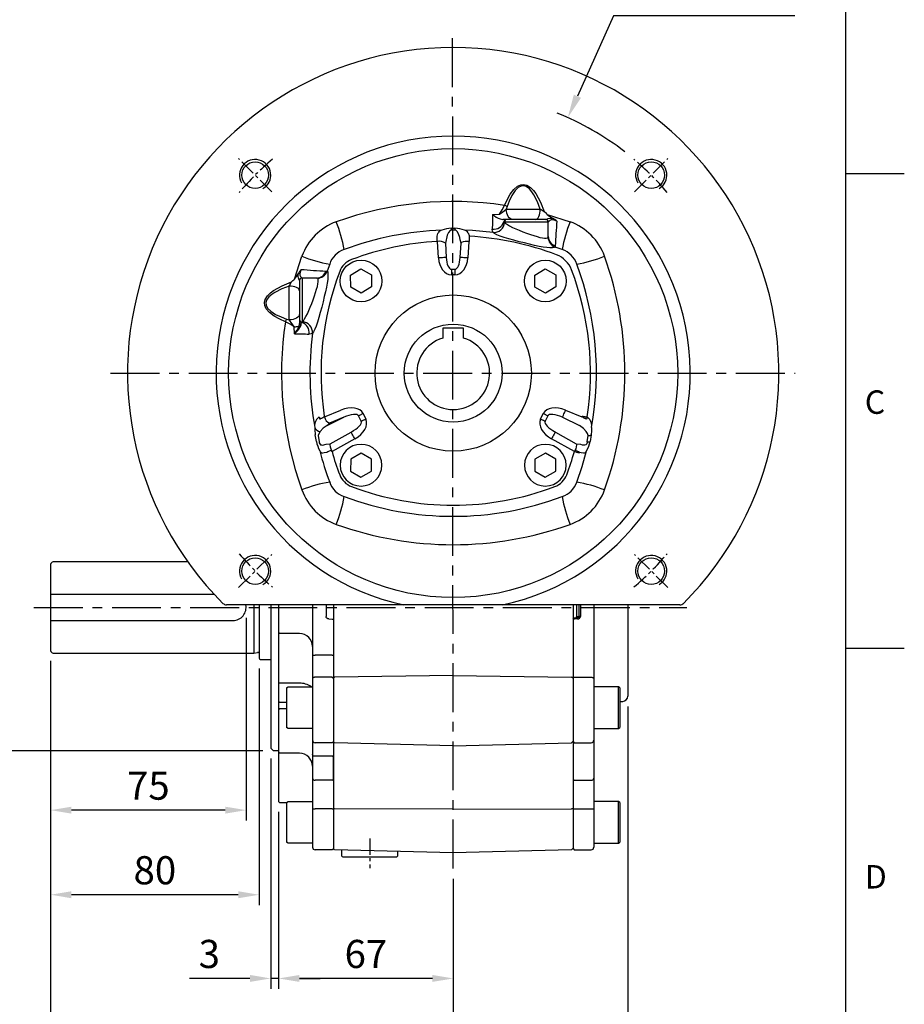
# Model space of a CAD drawing. Units: millimetres. Extents: x -32 to 1260, y -18 to 882.
# Drawn here: x 920 to 1260, y 201 to 579 of the extents above; entities that cross this region are included whole.
import ezdxf
from ezdxf.enums import TextEntityAlignment as Align

# ---------------------------------------------------------------- set-up
doc = ezdxf.new("R2010")
doc.units = ezdxf.units.MM
doc.header["$LTSCALE"] = 5
doc.linetypes.add('CENTER', pattern=[2, 1.25, -0.25, 0.25, -0.25])
for name, color, linetype in [('CEN', 2, 'CENTER'), ('DIM', 3, 'Continuous'), ('MAIN', 7, 'Continuous'), ('THIN', 1, 'Continuous')]:
    doc.layers.add(name, color=color, linetype=linetype)
doc.styles.add('ATTDEF', font='txt')
doc.styles.get("Standard").update_dxf_attribs({"font": 'simplex.shx'})
doc.dimstyles.new('C', dxfattribs={"dimscale": 4.5, "dimtxt": 2.3, "dimasz": 2, "dimexe": 1, "dimexo": 1, "dimgap": 1, "dimtad": 1, "dimtoh": 1, "dimdec": 4, "dimdsep": 46, "dimtxsty": 'Standard', "dimcen": 0, "dimclrd": 256, "dimclre": 256, "dimclrt": 256, "dimadec": 0, "dimazin": 0, "dimtfac": 0.6, "dimtdec": 4, "dimtofl": 0, "dimtmove": 0, "dimatfit": 3, "dimfxl": 0, "dimtolj": 1, "dimarcsym": 0})
doc.dimstyles.new('L$0', dxfattribs={"dimscale": 4, "dimtxt": 2.7, "dimasz": 2, "dimexe": 1, "dimexo": 1, "dimgap": 1, "dimtad": 1, "dimdec": 5, "dimdsep": 46, "dimtxsty": 'Standard', "dimcen": 0, "dimclrd": 256, "dimclre": 256, "dimclrt": 256, "dimadec": 0, "dimazin": 0, "dimtfac": 0.6, "dimtdec": 5, "dimtmove": 0, "dimatfit": 3, "dimfxl": 0, "dimtolj": 1, "dimarcsym": 0})

# ---------------------------------------------------------------- blocks, each defined once
blk = doc.blocks.new('GJA420')
at = {"color": 0}
for p, q in [((275, 0), (275, 192)), ((275, 115.5), (280, 115.5)), ((275, 75), (280, 75))]:
    blk.add_line(p, q, dxfattribs=at)
for s, p in [('C', (276.631, 95)), ('D', (276.631, 54.5))]:
    blk.add_text(s, height=2, dxfattribs=at).set_placement(p)
at = {"color": 4, "style": 'ATTDEF'}
blk.add_attdef('料號', text='', height=2.5, dxfattribs=at).set_placement((120.5, 3), align=Align.MIDDLE_LEFT)
for tag, p in [('比例', (200.5, 3)), ('版本', (236.5, 3))]:
    blk.add_attdef(tag, text='', height=2.5, dxfattribs=at).set_placement(p, align=Align.MIDDLE_CENTER)
blk = doc.blocks.new('A$C4EB50F10')
at = {"layer": 'MAIN'}
for p, q in [((-39.37, 37.64), (-35.39, 39.97)), ((-35.39, 39.97), (-31.37, 37.69)), ((31.34, 37.64), (35.33, 39.97)), ((35.33, 39.97), (39.34, 37.69)), ((-39.34, 33.02), (-39.37, 37.64)), ((-31.37, 37.69), (-31.34, 33.07)), ((31.37, 33.02), (31.34, 37.64)), ((39.34, 37.69), (39.37, 33.07)), ((-35.33, 30.74), (-39.34, 33.02)), ((-31.34, 33.07), (-35.33, 30.74)), ((35.39, 30.74), (31.37, 33.02)), ((39.37, 33.07), (35.39, 30.74))]:
    blk.add_line(p, q, dxfattribs=at)
for centre in [(-35.36, 35.36), (35.36, 35.36)]:
    blk.add_circle(centre, 8, dxfattribs=at)
blk = doc.blocks.new('A$C15F623D3')
at = {"layer": 'MAIN'}
for p, q in [((4, 17.3), (-4, 17.3)), ((-4, 17.3), (-4, 14.61)), ((4, 14.61), (4, 17.3)), ((-4, 14.61), (-4, 13.68)), ((-4, 13.68), (-4, 13.42)), ((4, 13.68), (4, 14.61)), ((4, 13.42), (4, 13.68))]:
    blk.add_line(p, q, dxfattribs=at)
blk.add_circle((0, 0), 18.8, dxfattribs=at)
blk.add_arc((0, 0), 14, 106.6015, 73.3985, dxfattribs=at)
blk = doc.blocks.new('M12')
at = {"layer": 'MAIN'}
blk.add_circle((0, 0), 5.12, dxfattribs=at)
at = {"layer": 'THIN'}
blk.add_arc((0, 0), 6, 300, 210.1471, dxfattribs=at)
blk = doc.blocks.new('*D26')
at = {"layer": 'Defpoints', "color": 0}
for p in [(1130.85, 541.23), (1042.87, 345.05)]:
    blk.add_point(p, dxfattribs=at)
at = {"layer": 'DIM', "lineweight": -2}
for p, q in [((1148.39, 580.35), (1134.53, 549.44)), ((1217.95, 580.35), (1148.39, 580.35))]:
    blk.add_line(p, q, dxfattribs=at)
blk.add_arc((1086.86, 443.14), 107.5, 52.1967, 68.2446, dxfattribs=at)
at = {"layer": 'DIM'}
blk.add_solid([(1133.16, 550.05), (1135.9, 548.83), (1130.85, 541.23)], dxfattribs=at)
at = {"layer": 'DIM', "insert": (1185.42, 598.65), "char_height": 10.35, "attachment_point": 5}
blk.add_mtext('\\A1;PCD∅215\\P4xM12', dxfattribs=at)
blk = doc.blocks.new('*D35')
at = {"layer": 'Defpoints', "color": 0}
for p in [(1019.86, 278.64), (1086.86, 252.97), (1019.86, 210.72)]:
    blk.add_point(p, dxfattribs=at)
at = {"layer": 'DIM', "lineweight": -2}
for p, q in [((1019.86, 274.64), (1019.86, 206.72)), ((1086.86, 248.97), (1086.86, 206.72)), ((1078.86, 210.72), (1027.86, 210.72))]:
    blk.add_line(p, q, dxfattribs=at)
at = {"layer": 'DIM'}
for points in [[(1027.86, 212.06), (1027.86, 209.39), (1019.86, 210.72)], [(1078.86, 212.06), (1078.86, 209.39), (1086.86, 210.72)]]:
    blk.add_solid(points, dxfattribs=at)
at = {"layer": 'DIM', "insert": (1053.36, 220.12), "char_height": 10.8, "attachment_point": 5}
blk.add_mtext('\\A1;67', dxfattribs=at)
blk = doc.blocks.new('*D36')
at = {"layer": 'Defpoints', "color": 0}
for p in [(1016.86, 299.14), (1019.86, 278.64), (1016.86, 210.72)]:
    blk.add_point(p, dxfattribs=at)
at = {"layer": 'DIM', "lineweight": -2}
for p, q in [((1016.86, 295.14), (1016.86, 206.72)), ((1019.86, 274.64), (1019.86, 206.72)), ((1008.86, 210.72), (985.66, 210.72)), ((1019.86, 210.72), (1016.86, 210.72)), ((1027.86, 210.72), (1035.86, 210.72))]:
    blk.add_line(p, q, dxfattribs=at)
at = {"layer": 'DIM'}
for points in [[(1008.86, 212.06), (1008.86, 209.39), (1016.86, 210.72)], [(1027.86, 212.06), (1027.86, 209.39), (1019.86, 210.72)]]:
    blk.add_solid(points, dxfattribs=at)
at = {"layer": 'DIM', "insert": (993.26, 220.12), "char_height": 10.8, "attachment_point": 5}
blk.add_mtext('\\A1;3', dxfattribs=at)
blk = doc.blocks.new('*D37')
at = {"layer": 'Defpoints', "color": 0}
for p in [(1007.36, 353.14), (932.36, 336.64), (932.36, 275.34)]:
    blk.add_point(p, dxfattribs=at)
at = {"layer": 'DIM', "lineweight": -2}
for p, q in [((1007.36, 349.14), (1007.36, 271.34)), ((932.36, 332.64), (932.36, 271.34)), ((999.36, 275.34), (940.36, 275.34))]:
    blk.add_line(p, q, dxfattribs=at)
at = {"layer": 'DIM'}
for points in [[(940.36, 276.67), (940.36, 274), (932.36, 275.34)], [(999.36, 276.67), (999.36, 274), (1007.36, 275.34)]]:
    blk.add_solid(points, dxfattribs=at)
at = {"layer": 'DIM', "insert": (969.86, 284.74), "char_height": 10.8, "attachment_point": 5}
blk.add_mtext('\\A1;75', dxfattribs=at)
blk = doc.blocks.new('*D38')
at = {"layer": 'Defpoints', "color": 0}
for p in [(932.36, 336.64), (1012.36, 333.74), (932.36, 242.86)]:
    blk.add_point(p, dxfattribs=at)
at = {"layer": 'DIM', "lineweight": -2}
for p, q in [((932.36, 332.64), (932.36, 238.86)), ((1012.36, 329.74), (1012.36, 238.86)), ((1004.36, 242.86), (940.36, 242.86))]:
    blk.add_line(p, q, dxfattribs=at)
at = {"layer": 'DIM'}
for points in [[(940.36, 244.19), (940.36, 241.52), (932.36, 242.86)], [(1004.36, 244.19), (1004.36, 241.52), (1012.36, 242.86)]]:
    blk.add_solid(points, dxfattribs=at)
at = {"layer": 'DIM', "insert": (972.36, 252.26), "char_height": 10.8, "attachment_point": 5}
blk.add_mtext('\\A1;80', dxfattribs=at)
blk = doc.blocks.new('*D30')
at = {"layer": 'Defpoints', "color": 0}
for p in [(932.36, 336.64), (1086.86, 252.97), (932.36, 173.11)]:
    blk.add_point(p, dxfattribs=at)
at = {"layer": 'DIM', "lineweight": -2}
for p, q in [((932.36, 332.64), (932.36, 169.11)), ((1086.86, 248.97), (1086.86, 169.11)), ((1078.86, 173.11), (940.36, 173.11))]:
    blk.add_line(p, q, dxfattribs=at)
at = {"layer": 'DIM'}
for points in [[(940.36, 174.44), (940.36, 171.77), (932.36, 173.11)], [(1078.86, 174.44), (1078.86, 171.77), (1086.86, 173.11)]]:
    blk.add_solid(points, dxfattribs=at)
at = {"layer": 'DIM', "insert": (1009.61, 182.51), "char_height": 10.8, "attachment_point": 5}
blk.add_mtext('\\A1;154.5', dxfattribs=at)
blk = doc.blocks.new('*D39')
at = {"layer": 'Defpoints', "color": 0}
for p in [(932.36, 336.64), (1153.85, 319.09), (1153.85, 134.01)]:
    blk.add_point(p, dxfattribs=at)
at = {"layer": 'DIM', "lineweight": -2}
for p, q in [((932.36, 332.64), (932.36, 130.01)), ((1153.85, 315.09), (1153.85, 130.01)), ((940.36, 134.01), (1145.85, 134.01))]:
    blk.add_line(p, q, dxfattribs=at)
at = {"layer": 'DIM'}
for points in [[(940.36, 135.35), (940.36, 132.68), (932.36, 134.01)], [(1145.85, 135.35), (1145.85, 132.68), (1153.85, 134.01)]]:
    blk.add_solid(points, dxfattribs=at)
at = {"layer": 'DIM', "insert": (1043.11, 143.41), "char_height": 10.8, "attachment_point": 5}
blk.add_mtext('\\A1;221.5', dxfattribs=at)
blk = doc.blocks.new('*D40')
at = {"layer": 'Defpoints', "color": 0}
for p in [(913.76, 408.14), (925.93, 408.14), (1017.86, 298.14)]:
    blk.add_point(p, dxfattribs=at)
at = {"layer": 'DIM', "lineweight": -2}
for p, q in [((913.76, 306.14), (913.76, 383.88)), ((1013.86, 298.14), (909.76, 298.14))]:
    blk.add_line(p, q, dxfattribs=at)
at = {"layer": 'DIM'}
blk.add_solid([(912.43, 306.14), (915.09, 306.14), (913.76, 298.14)], dxfattribs=at)
at = {"layer": 'DIM', "insert": (904.36, 353.14), "char_height": 10.8, "attachment_point": 5, "rotation": 90}
blk.add_mtext('\\A1;%%C110h8', dxfattribs=at)

msp = doc.modelspace()

# ---------------------------------------------------------------- linework, layer by layer
at = {"layer": 'CEN', "ltscale": 3}
for p, q in [((1086.859178, 252.974268), (1086.637301, 574.445085)), ((955.353786, 443.139698), (1218.103774, 443.139698)), ((925.932591, 353.139698), (1176.526996, 353.139698))]:
    msp.add_line(p, q, dxfattribs=at)
at = {"layer": 'CEN'}
for p, q in [((1017.20916, 512.789716), (1004.481238, 525.517638)), ((1156.509196, 512.789716), (1169.237118, 525.517638)), ((1004.481238, 360.761758), (1017.20916, 373.48968)), ((1169.237118, 360.761758), (1156.509196, 373.48968)), ((1054.859178, 264.445837), (1054.859178, 253.06187))]:
    msp.add_line(p, q, dxfattribs=at)
for start, end in [(130.20174201, 139.79825799), (40.20174201, 49.79825799), (220.20174201, 229.79825799), (310.20174201, 319.79825799)]:
    msp.add_arc((1086.859178, 443.139698), 107.5, start, end, dxfattribs=at)
at = {"layer": 'MAIN'}
for p, q in [((1107.594223, 507.057086), (1107.247921, 506.139698)), ((1101.998261, 504.053123), (1104.622535, 504.189555)), ((1107.247921, 506.139698), (1120.221065, 506.139698)), ((1122.959811, 504.037577), (1131.736465, 501.220391)), ((1104.890787, 502.318377), (1105.869556, 502.139698)), ((1109.683523, 502.139698), (1105.869556, 502.139698)), ((1106.51893, 501.139698), (1106.283921, 501.313438)), ((1106.51893, 501.139698), (1106.580861, 501.043113)), ((1123.359178, 501.139698), (1106.51893, 501.139698)), ((1118.505261, 502.139698), (1109.683523, 502.139698)), ((1122.407255, 502.139698), (1118.505261, 502.139698)), ((1123.39764, 501.197149), (1123.359178, 501.139698)), ((1123.359178, 495.566211), (1123.359178, 501.139698)), ((1086.174138, 498.770535), (1087.544217, 498.770535)), ((1087.526515, 498.067626), (1086.19184, 498.067626)), ((1123.309638, 495.245566), (1123.359178, 495.566211)), ((1080.817856, 493.704676), (1080.773035, 493.703205)), ((1081.210866, 487.351841), (1080.817856, 493.704676)), ((1084.199451, 494.258042), (1083.85819, 493.053048)), ((1083.85819, 493.053048), (1084.199451, 487.536726)), ((1089.860166, 493.053048), (1089.518905, 494.258042)), ((1089.518905, 487.536726), (1089.860166, 493.053048)), ((1092.900499, 493.704676), (1092.507489, 487.351841)), ((1092.94532, 493.703205), (1092.900499, 493.704676)), ((1126.015253, 491.989215), (1125.939384, 491.54377)), ((1128.703942, 490.545174), (1125.939384, 491.54377)), ((1025.961298, 479.240331), (1028.778485, 488.016985)), ((1039.453702, 484.984463), (1038.455105, 482.219904)), ((1038.00966, 482.295774), (1038.455105, 482.219904)), ((1086.19184, 483.018378), (1087.526515, 483.018378)), ((1086.19184, 483.018378), (1086.19184, 480.897057)), ((1087.526515, 480.897057), (1086.19184, 480.897057)), ((1087.526515, 483.018378), (1087.526515, 480.897057)), ((1023.859178, 463.528441), (1023.859178, 476.501586)), ((1027.859178, 478.687776), (1027.859178, 474.785782)), ((1028.801727, 479.67816), (1028.859178, 479.639698)), ((1034.432665, 479.639698), (1028.859178, 479.639698)), ((1028.859178, 479.639698), (1028.859178, 462.79945)), ((1034.75331, 479.590158), (1034.432665, 479.639698)), ((1027.859178, 474.785782), (1027.859178, 465.964044)), ((1027.859178, 465.964044), (1027.859178, 462.150077)), ((1022.94179, 463.874744), (1023.859178, 463.528441)), ((1027.680499, 461.171307), (1027.859178, 462.150077)), ((1028.332993, 461.448001), (1028.040546, 460.637532)), ((1028.859178, 462.79945), (1028.685438, 462.564442)), ((1028.859178, 462.79945), (1028.955762, 462.861381)), ((1025.945753, 458.278781), (1025.80932, 460.903056)), ((1037.468943, 426.313985), (1043.710332, 428.935223)), ((1052.275885, 427.571082), (1053.29934, 425.472689)), ((1120.419015, 425.472689), (1121.44247, 427.571082)), ((1130.008023, 428.935223), (1136.249412, 426.313985)), ((1035.433713, 426.300434), (1035.705741, 425.457069)), ((1037.380819, 426.597357), (1037.468943, 426.313985)), ((1038.442739, 423.040941), (1044.869383, 426.175425)), ((1039.383534, 423.871498), (1038.442739, 423.040941)), ((1044.869383, 426.175425), (1039.383534, 423.871498)), ((1051.566139, 424.627351), (1050.542684, 426.725743)), ((1123.175671, 426.725743), (1122.152216, 424.627351)), ((1128.848972, 426.175425), (1135.275616, 423.040941)), ((1136.249412, 426.313985), (1136.337536, 426.597357)), ((1138.284642, 426.300434), (1138.012614, 425.457069)), ((1039.641697, 416.022202), (1047.639649, 420.495538)), ((1126.078706, 420.495538), (1134.076658, 416.022202)), ((1034.336858, 416.903998), (1033.925233, 419.381836)), ((1035.014341, 419.152064), (1035.388148, 416.736817)), ((1038.059169, 415.822825), (1039.641697, 416.022202)), ((1049.100817, 417.883092), (1040.350277, 412.988826)), ((1133.368078, 412.988826), (1124.617538, 417.883092)), ((1134.076658, 416.022202), (1135.659186, 415.822825)), ((1138.330207, 416.736817), (1138.704014, 419.152064)), ((1139.793122, 419.381836), (1139.381498, 416.903998)), ((1040.350277, 412.988826), (1040.129859, 413.461344)), ((1133.588496, 413.461344), (1133.368078, 412.988826)), ((1135.313955, 412.620669), (1135.261885, 412.44764)), ((985.032118, 370.639698), (933.359178, 370.639698)), ((932.359178, 369.639698), (932.359178, 336.639698)), ((995.207664, 358.139698), (932.359178, 358.139698)), ((1067.885512, 354.139698), (999.910917, 354.139698)), ((1010.359178, 354.139698), (1010.359178, 335.639698)), ((1012.359178, 354.139698), (1012.359178, 333.739698)), ((1016.859178, 354.139698), (1016.859178, 299.139698)), ((1019.859178, 354.139698), (1019.859178, 343.639698)), ((1032.859178, 354.139698), (1032.859178, 334.897444)), ((1038.050904, 354.139698), (1038.050904, 349.740864)), ((1040.859178, 354.139698), (1040.859178, 260.603536)), ((1073.480089, 354.139698), (1067.885512, 354.139698)), ((1100.238266, 354.139698), (1073.480089, 354.139698)), ((1105.832844, 354.139698), (1100.238266, 354.139698)), ((1173.807438, 354.139698), (1105.832844, 354.139698)), ((1132.853923, 354.139755), (1132.853923, 260.603593)), ((1132.853923, 354.138854), (1132.853923, 348.655499)), ((1135.216692, 349.740918), (1135.216692, 354.138854)), ((1135.662196, 354.138854), (1135.662196, 349.740918)), ((1140.853924, 354.138854), (1140.853924, 334.897499)), ((1153.853924, 354.138854), (1153.853924, 336.490079)), ((932.359178, 348.139698), (1002.359178, 348.139698)), ((1039.120894, 348.730111), (1040.359176, 348.665215)), ((1132.853923, 348.665269), (1133.327754, 349.164584)), ((1132.853923, 348.665269), (1133.353924, 348.665269)), ((1133.327754, 349.164584), (1134.566036, 349.22948)), ((1134.592207, 348.730165), (1133.353924, 348.665269)), ((1134.259389, 349.690747), (1135.216692, 349.740918)), ((1135.662196, 349.740918), (1135.216692, 349.740918)), ((1019.859178, 343.639698), (1019.859178, 338.777493)), ((1020.359178, 343.139698), (1019.859178, 343.639698)), ((1019.859178, 343.639698), (1019.859178, 338.777493)), ((1027.859178, 343.139698), (1020.359178, 343.139698)), ((1019.859178, 338.777493), (1019.859178, 324.29065)), ((1153.853924, 336.490079), (1153.853924, 327.32783)), ((933.359178, 335.639698), (1010.359178, 335.639698)), ((1010.359178, 335.639698), (1011.702489, 335.839698)), ((1012.859178, 333.239698), (1016.859178, 333.239698)), ((1032.859178, 334.897444), (1033.859178, 334.897444)), ((1032.859178, 334.897444), (1032.859178, 325.772129)), ((1040.359178, 334.897444), (1033.859178, 334.897444)), ((1040.359178, 334.897444), (1040.859178, 334.897444)), ((1140.853924, 334.897499), (1140.853924, 325.772182)), ((1032.859178, 325.772129), (1032.859178, 302.220019)), ((1040.359178, 326.342461), (1033.859178, 326.342461)), ((1040.359178, 326.342461), (1040.859178, 326.057295)), ((1040.859178, 326.049527), (1041.359006, 326.349926)), ((1086.859178, 327.029456), (1041.359006, 326.349926)), ((1086.778584, 327.029456), (1132.265138, 326.350129)), ((1132.853923, 326.014326), (1132.265138, 326.350129)), ((1132.853923, 326.05735), (1133.353924, 326.342515)), ((1133.353924, 326.342515), (1139.853922, 326.342515)), ((1140.853924, 325.772182), (1140.853924, 302.220074)), ((1153.853924, 327.32783), (1153.853924, 319.088065)), ((1020.359178, 324.037588), (1019.859178, 324.29065)), ((1019.859178, 324.29065), (1019.859178, 316.404652)), ((1027.859178, 324.037588), (1020.359178, 324.037588)), ((1022.859178, 322.335026), (1023.459178, 322.681436)), ((1022.859178, 322.335026), (1022.859178, 309.68792)), ((1023.459178, 322.681436), (1032.859176, 322.681436)), ((1150.253923, 322.68149), (1140.853924, 322.68149)), ((1150.853926, 322.33508), (1150.253923, 322.68149)), ((1150.253923, 306.681489), (1150.253923, 322.68149)), ((1150.853926, 322.33508), (1150.853926, 307.0279)), ((1020.359178, 316.758205), (1019.859178, 316.404652)), ((1019.859178, 316.404652), (1019.859178, 313.895272)), ((1020.359178, 314.248826), (1019.859178, 313.895272)), ((1019.859178, 313.895272), (1019.859178, 297.677757)), ((1020.359178, 316.758205), (1022.859175, 316.758204)), ((1022.859175, 314.248826), (1020.359178, 314.248826)), ((1150.853926, 317.061194), (1151.906276, 317.08875)), ((1022.859178, 309.68792), (1022.859178, 307.027846)), ((1023.459178, 306.681436), (1022.859178, 307.027846)), ((1032.859176, 306.681435), (1023.459178, 306.681436)), ((1140.853924, 306.681489), (1150.253923, 306.681489)), ((1150.253923, 306.681489), (1150.853926, 307.0279)), ((1017.859178, 298.139698), (1016.859178, 299.139698)), ((1032.859178, 302.220019), (1032.859178, 296.668604)), ((1040.359178, 301.22021), (1033.859178, 301.22021)), ((1040.359178, 301.22021), (1040.859178, 301.720115)), ((1041.359006, 301.207124), (1040.859178, 301.733732)), ((1086.859178, 300.015889), (1041.359006, 301.207124)), ((1086.778584, 300.015889), (1132.265138, 301.206768)), ((1132.853923, 301.795439), (1132.265138, 301.206768)), ((1132.853923, 301.72017), (1133.353924, 301.220265)), ((1133.353924, 301.220265), (1139.853922, 301.220265)), ((1140.853924, 302.220074), (1140.853924, 296.668657)), ((1019.859176, 298.139698), (1017.859178, 298.139698)), ((1020.359178, 297.177757), (1019.859178, 297.677757)), ((1019.859178, 297.677757), (1019.859178, 291.688498)), ((1027.859178, 297.177757), (1020.359178, 297.177757)), ((1032.859178, 296.668604), (1032.859178, 287.616683)), ((1040.359178, 296.015759), (1033.859178, 296.015759)), ((1040.359178, 296.015759), (1040.859178, 296.342181)), ((1040.859178, 287.237937), (1040.859178, 296.342181)), ((1140.853924, 296.668657), (1140.853924, 287.616738)), ((1019.859178, 291.688498), (1019.859178, 288.139699)), ((1019.859178, 288.139699), (1019.859178, 278.639698)), ((1032.859178, 287.616683), (1032.859178, 275.809963)), ((1140.853924, 287.616738), (1140.853924, 275.810019)), ((1040.359178, 286.859191), (1033.859178, 286.859191)), ((1040.359178, 286.859191), (1040.859178, 287.237937)), ((1132.853923, 287.237988), (1133.353924, 286.859245)), ((1133.353924, 286.859245), (1139.853922, 286.859245)), ((1020.359178, 278.139698), (1019.859178, 278.639698)), ((1022.859175, 278.139695), (1020.359178, 278.139698)), ((1022.859178, 278.319279), (1023.459178, 278.665689)), ((1022.859178, 278.319279), (1022.859178, 265.672174)), ((1023.459178, 278.665689), (1032.859176, 278.665691)), ((1150.253923, 278.665745), (1140.853924, 278.665745)), ((1150.853926, 278.31933), (1150.253923, 278.665745)), ((1150.253923, 262.665742), (1150.253923, 278.665745)), ((1150.853926, 278.31933), (1150.853926, 263.012157)), ((1032.859178, 275.809963), (1032.859178, 261.103536)), ((1040.359178, 275.790392), (1033.859178, 275.790392)), ((1040.359178, 275.790392), (1040.859178, 275.800177)), ((1041.359006, 275.790135), (1040.859178, 275.800177)), ((1086.859178, 275.766817), (1041.359006, 275.790135)), ((1086.778584, 275.766817), (1132.265138, 275.790128)), ((1132.778584, 275.800177), (1132.265138, 275.790128)), ((1132.853923, 275.800229), (1133.353924, 275.790447)), ((1133.353924, 275.790447), (1139.853922, 275.790447)), ((1140.853924, 275.810019), (1140.853924, 261.103587)), ((1022.859178, 265.672174), (1022.859178, 263.0121)), ((1023.459178, 262.665689), (1022.859178, 263.0121)), ((1032.859178, 262.665689), (1023.459178, 262.665689)), ((1032.859178, 262.665689), (1032.859178, 261.103536)), ((1140.853924, 262.665742), (1150.253923, 262.665742)), ((1150.253923, 262.665742), (1150.853926, 263.012157)), ((1040.359178, 260.103536), (1033.859178, 260.103536)), ((1040.859178, 260.603536), (1040.359178, 260.103536)), ((1041.359006, 260.090448), (1040.859178, 260.617159)), ((1086.859178, 258.898984), (1041.359006, 260.090448)), ((1044.028584, 260.018432), (1044.028584, 257.839698)), ((1044.028584, 257.839698), (1044.528584, 257.339698)), ((1065.109178, 257.339698), (1044.609178, 257.339698)), ((1065.109178, 257.339698), (1065.609178, 257.839698)), ((1065.609178, 257.839698), (1065.609177, 259.455435)), ((1132.265138, 260.090091), (1086.778584, 258.898984)), ((1132.853923, 260.678875), (1132.265138, 260.090091)), ((1132.853923, 260.603593), (1133.353924, 260.103592)), ((1133.353924, 260.103592), (1139.853922, 260.103592))]:
    msp.add_line(p, q, dxfattribs=at)
at = {"layer": 'MAIN', "flags": 128}
for points in [[(1106.583394, 507.552038), (1107.537245, 509.726826), (1108.692294, 511.805545), (1110.136768, 513.677958), (1111.526513, 514.857802), (1112.809963, 515.425), (1113.969123, 515.524346), (1115.106983, 515.246402), (1116.53999, 514.36216), (1117.632638, 513.277012), (1118.563011, 512.050766), (1120.414309, 508.747499), (1121.837683, 505.237676)], [(1120.221067, 506.139699), (1119.181376, 508.919876), (1117.865627, 511.580508), (1117.079848, 512.792009), (1116.1365, 513.884354), (1114.910032, 514.764431), (1113.935377, 515.039589), (1112.941835, 514.937806), (1111.841053, 514.368306), (1110.648293, 513.186391), (1109.387301, 511.282939), (1108.401062, 509.20755), (1107.594223, 507.057089)], [(1104.622535, 504.189554), (1105.648661, 505.77354), (1106.583394, 507.552038)], [(1104.622535, 504.189554), (1105.731439, 504.972834), (1107.24792, 506.139699)], [(1109.683523, 502.139698), (1109.20836, 502.216559), (1108.751459, 502.444181), (1108.330374, 502.813819), (1107.961293, 503.311272), (1107.658393, 503.917418), (1107.433321, 504.608966), (1107.294721, 505.359336), (1107.24792, 506.139699)], [(1118.505262, 502.139698), (1118.839998, 502.216559), (1119.16187, 502.444181), (1119.458511, 502.813819), (1119.718518, 503.311272), (1119.931899, 503.917418), (1120.090458, 504.608966), (1120.188098, 505.359336), (1120.221067, 506.139699)], [(1122.959811, 504.037577), (1123.896375, 503.252849), (1124.985199, 502.623424)], [(1106.580861, 501.043114), (1106.973106, 500.638052), (1107.646329, 500.147279), (1108.533256, 499.633766), (1109.617239, 499.097593), (1110.855603, 498.547986), (1112.203868, 497.99405), (1113.630716, 497.440271), (1115.052461, 496.913138), (1116.476532, 496.408343), (1117.794283, 495.965123), (1119.049489, 495.572932), (1120.150603, 495.266191), (1121.133841, 495.041217), (1121.957287, 494.918223), (1122.607596, 494.9065), (1123.061474, 495.016809), (1123.309638, 495.245564)], [(1122.407254, 502.139698), (1122.466765, 502.147607), (1123.093955, 502.411391), (1123.253271, 502.477962), (1124.047752, 502.688881), (1124.71877, 502.673883), (1124.985199, 502.623424)], [(1126.674007, 501.510832), (1126.644034, 501.516305), (1125.593077, 501.824967), (1124.930136, 502.034533), (1124.461148, 502.029143), (1123.954933, 501.735564), (1123.437438, 501.229275), (1123.397641, 501.197148)], [(1080.663793, 495.669789), (1080.97284, 496.727913), (1081.05927, 497.023686)], [(1080.773035, 493.703205), (1080.753772, 494.049966), (1080.735096, 494.386192), (1080.717571, 494.701665), (1080.701732, 494.986802), (1080.68806, 495.232936), (1080.676969, 495.432589), (1080.668797, 495.579697), (1080.663793, 495.669789)], [(1086.19184, 498.067624), (1086.05897, 498.050212), (1085.902568, 497.993771), (1085.66648, 497.837629), (1085.098355, 497.149963), (1084.778428, 496.592585)], [(1088.939927, 496.592585), (1088.340699, 497.539177), (1088.012414, 497.869461), (1087.8574, 497.972335), (1087.695812, 498.040512), (1087.566757, 498.065341), (1087.526515, 498.067624)], [(1089.518905, 494.258042), (1089.417635, 495.140217), (1088.939927, 496.592585)], [(1102.156723, 497.139491), (1094.309578, 497.889585), (1091.171826, 498.044043)], [(1092.659085, 497.023686), (1092.968105, 495.965886), (1093.054562, 495.669789)], [(1093.054562, 495.669789), (1093.049558, 495.579697), (1093.041386, 495.432589), (1093.030296, 495.232936), (1093.016623, 494.986802), (1093.000784, 494.701665), (1092.98326, 494.386192), (1092.964583, 494.049966), (1092.94532, 493.703205)], [(1102.156723, 497.139491), (1101.919006, 497.656751), (1101.852845, 498.437743)], [(1125.939384, 491.543769), (1125.582278, 491.31152), (1124.933906, 491.195015), (1124.010235, 491.196353), (1122.833043, 491.306774), (1121.441964, 491.515107), (1119.866788, 491.806712), (1118.090313, 492.178943), (1116.208736, 492.605857), (1114.188226, 493.091516), (1112.165326, 493.602272), (1110.135447, 494.141105), (1108.224043, 494.68033), (1106.459826, 495.22027), (1104.92683, 495.745163), (1103.663675, 496.253524), (1102.712791, 496.737297), (1102.156723, 497.139491)], [(1092.900499, 493.704676), (1092.200267, 493.712768), (1091.454922, 493.666086), (1090.66952, 493.530716), (1090.049292, 493.279487), (1089.861036, 493.056025), (1089.860166, 493.053048)], [(1084.19945, 487.536728), (1084.111829, 487.531304), (1083.92128, 487.519517), (1083.634567, 487.501781), (1083.26186, 487.478722), (1082.816383, 487.451166), (1082.313943, 487.420082), (1081.772366, 487.386576), (1081.210866, 487.351842)], [(1092.507489, 487.351842), (1091.945989, 487.386576), (1091.404412, 487.420082), (1090.901972, 487.451166), (1090.456496, 487.478722), (1090.083789, 487.501781), (1089.797075, 487.519517), (1089.606527, 487.531304), (1089.518905, 487.536728)], [(1025.961298, 479.240331), (1026.746027, 480.176895), (1027.375452, 481.26572)], [(1027.859177, 478.687774), (1027.851268, 478.747286), (1027.587484, 479.374475), (1027.520913, 479.533791), (1027.309995, 480.328273), (1027.324993, 480.999291), (1027.375452, 481.26572)], [(1028.488043, 482.954528), (1028.482571, 482.924554), (1028.173908, 481.873598), (1027.964342, 481.210656), (1027.969733, 480.741668), (1028.263312, 480.235453), (1028.769601, 479.717958), (1028.801728, 479.678161)], [(1038.455106, 482.219904), (1038.687356, 481.862798), (1038.80386, 481.214426), (1038.802523, 480.290755), (1038.692102, 479.113564), (1038.483768, 477.722484), (1038.192164, 476.147309), (1037.819933, 474.370833), (1037.393018, 472.489256), (1036.90736, 470.468746), (1036.396604, 468.445846), (1035.85777, 466.415967), (1035.318546, 464.504564), (1034.778606, 462.740346), (1034.253713, 461.20735), (1033.745352, 459.944196), (1033.261578, 458.993312), (1032.859385, 458.437243)], [(1022.446837, 462.863914), (1020.27205, 463.817766), (1018.19333, 464.972814), (1016.320918, 466.417288), (1015.141073, 467.807034), (1014.573876, 469.090484), (1014.47453, 470.249643), (1014.752473, 471.387503), (1015.636716, 472.820511), (1016.721863, 473.913159), (1017.948109, 474.843531), (1021.251377, 476.694829), (1024.7612, 478.118203)], [(1023.859177, 476.501587), (1021.079, 475.461896), (1018.418368, 474.146148), (1017.206866, 473.360369), (1016.114522, 472.417021), (1015.234444, 471.190553), (1014.959287, 470.215898), (1015.061069, 469.222355), (1015.630569, 468.121573), (1016.812484, 466.928813), (1018.715936, 465.667821), (1020.791326, 464.681582), (1022.941787, 463.874744)], [(1027.859177, 474.785782), (1027.782317, 475.120518), (1027.554694, 475.442391), (1027.185056, 475.739032), (1026.687603, 475.999038), (1026.081458, 476.212419), (1025.38991, 476.370979), (1024.639539, 476.468619), (1023.859177, 476.501587)], [(1028.955761, 462.861381), (1029.360823, 463.253626), (1029.851597, 463.92685), (1030.365109, 464.813776), (1030.901283, 465.897759), (1031.45089, 467.136124), (1032.004826, 468.484388), (1032.558605, 469.911236), (1033.085737, 471.332982), (1033.590533, 472.757052), (1034.033753, 474.074803), (1034.425944, 475.33001), (1034.732684, 476.431124), (1034.957658, 477.414362), (1035.080652, 478.237807), (1035.092376, 478.888116), (1034.982066, 479.341995), (1034.753311, 479.590159)], [(1027.859177, 465.964043), (1027.782317, 465.48888), (1027.554694, 465.031979), (1027.185056, 464.610895), (1026.687603, 464.241813), (1026.081458, 463.938914), (1025.38991, 463.713841), (1024.639539, 463.575242), (1023.859177, 463.528441)], [(1025.809321, 460.903056), (1024.225335, 461.929181), (1022.446837, 462.863914)], [(1025.809321, 460.903056), (1025.026042, 462.011959), (1023.859177, 463.528441)], [(1032.859385, 458.437243), (1032.342125, 458.199527), (1031.561132, 458.133366)], [(1052.275885, 427.571081), (1052.040878, 427.456462), (1051.807664, 427.342714), (1051.578011, 427.230704), (1051.353667, 427.121287), (1051.136344, 427.015291), (1050.927695, 426.913526), (1050.729304, 426.816763), (1050.542686, 426.725743)], [(1123.175669, 426.725743), (1122.989051, 426.816763), (1122.79066, 426.913526), (1122.582011, 427.015291), (1122.364688, 427.121287), (1122.140344, 427.230704), (1121.910691, 427.342714), (1121.677477, 427.456462), (1121.44247, 427.571081)], [(1128.848973, 426.175424), (1128.883891, 426.258565), (1128.958419, 426.436029), (1129.069935, 426.70156), (1129.21451, 427.045805), (1129.387051, 427.456632), (1129.58147, 427.919563), (1129.790921, 428.418285), (1130.008023, 428.935223)], [(1034.366231, 425.334837), (1035.284024, 426.165156), (1035.433713, 426.300434)], [(1037.468944, 426.313985), (1037.162073, 426.164845), (1036.864195, 426.020078), (1036.584053, 425.883928), (1036.32985, 425.760386), (1036.109045, 425.653075), (1035.928108, 425.56514), (1035.792347, 425.499159), (1035.705741, 425.457069)], [(1053.299341, 425.472689), (1053.064335, 425.35807), (1052.831117, 425.244322), (1052.601464, 425.132313), (1052.377123, 425.022894), (1052.159801, 424.916898), (1051.951147, 424.815133), (1051.752757, 424.71837), (1051.566139, 424.62735)], [(1122.152217, 424.62735), (1121.965598, 424.71837), (1121.767208, 424.815133), (1121.558554, 424.916898), (1121.341232, 425.022894), (1121.116891, 425.132313), (1120.887238, 425.244322), (1120.65402, 425.35807), (1120.419014, 425.472689)], [(1138.012614, 425.457069), (1137.926008, 425.499159), (1137.790248, 425.56514), (1137.60931, 425.653075), (1137.388505, 425.760386), (1137.134302, 425.883928), (1136.85416, 426.020078), (1136.556282, 426.164845), (1136.249412, 426.313985)], [(1136.337537, 426.597356), (1136.680864, 426.545001), (1137.013759, 426.494237), (1137.326106, 426.446605), (1137.60842, 426.403554), (1137.852117, 426.366392), (1138.049792, 426.336247), (1138.195444, 426.314037), (1138.284642, 426.300434)], [(1138.284642, 426.300434), (1139.203038, 425.469813), (1139.352124, 425.334837)], [(1035.815332, 420.696009), (1035.153262, 419.568216), (1035.014342, 419.152064)], [(1038.442738, 423.040941), (1036.954973, 421.965532), (1035.815332, 420.696009)], [(1049.100816, 417.883092), (1048.827126, 418.37243), (1048.563078, 418.844523), (1048.31798, 419.282738), (1048.100471, 419.671628), (1047.918211, 419.997494), (1047.777626, 420.248849), (1047.683667, 420.416837), (1047.639649, 420.495538)], [(1126.078706, 420.495538), (1126.034688, 420.416837), (1125.940729, 420.248849), (1125.800144, 419.997494), (1125.617884, 419.671628), (1125.400375, 419.282738), (1125.155277, 418.844523), (1124.891229, 418.37243), (1124.617539, 417.883092)], [(1137.903023, 420.696009), (1136.926755, 421.813741), (1135.275617, 423.040941)], [(1138.704013, 419.152064), (1138.362694, 419.976662), (1137.903023, 420.696009)], [(1140.006955, 422.276068), (1139.957558, 421.007458), (1139.793124, 419.381836)], [(1039.641697, 416.022202), (1039.639395, 416.020065), (1039.542049, 415.84962), (1039.506819, 415.592569), (1039.605055, 414.880642), (1039.845764, 414.125459), (1040.129859, 413.461344)], [(1134.076658, 416.022202), (1134.078961, 416.020065), (1134.176306, 415.84962), (1134.211536, 415.592569), (1134.1133, 414.880642), (1133.872591, 414.125459), (1133.588496, 413.461344)], [(1137.342632, 415.552277), (1137.879837, 415.740812), (1138.074469, 415.876083), (1138.192802, 416.001882), (1138.278689, 416.143769), (1138.3349, 416.315065), (1138.352997, 416.477957), (1138.330206, 416.736817)], [(1036.375724, 415.552277), (1036.759428, 415.517965), (1038.059171, 415.822826)], [(1038.404401, 412.620669), (1037.360746, 412.493396), (1036.67641, 412.40995)], [(1135.261886, 412.44764), (1135.175127, 412.472432), (1135.033466, 412.512915), (1134.8412, 412.567857), (1134.604174, 412.635592), (1134.329591, 412.714058), (1134.02579, 412.800874), (1133.702006, 412.893399), (1133.368078, 412.988826)], [(1134.264651, 401.294931), (1136.319402, 407.246429), (1138.060983, 413.321899)], [(1137.041945, 412.40995), (1135.995757, 412.537524), (1135.313954, 412.620669)], [(1135.659184, 415.822826), (1136.389989, 415.586296), (1137.342632, 415.552277)], [(1134.592207, 348.730165), (1134.587099, 348.827576), (1134.582193, 348.921245), (1134.577667, 349.007569), (1134.573703, 349.083234), (1134.570447, 349.14533), (1134.568029, 349.191472), (1134.566539, 349.219886), (1134.566036, 349.22948)], [(1033.859178, 326.342461), (1033.664088, 326.331501), (1033.476494, 326.299047), (1033.303607, 326.246343), (1033.15207, 326.175415), (1033.027708, 326.088989), (1032.935299, 325.990386), (1032.878391, 325.883395), (1032.859176, 325.772128)], [(1139.853922, 326.342515), (1140.049012, 326.331555), (1140.236606, 326.2991), (1140.409493, 326.246397), (1140.561031, 326.175469), (1140.685392, 326.089042), (1140.777802, 325.99044), (1140.834709, 325.883449), (1140.853924, 325.772182)], [(1033.859178, 296.015758), (1033.664088, 296.028304), (1033.476494, 296.065453), (1033.303607, 296.125784), (1033.15207, 296.206973), (1033.027708, 296.305902), (1032.935299, 296.418771), (1032.878391, 296.54124), (1032.859176, 296.668603)]]:
    msp.add_lwpolyline(points, dxfattribs=at)
at = {"layer": 'MAIN'}
for radius in [86.181697, 30]:
    msp.add_circle((1086.859178, 443.139698), radius, dxfattribs=at)
for centre, radius, start, end in [((1086.859178, 443.139698), 125, 314.98295783, 225.01704217), ((1086.859178, 443.139698), 91, 282.03456973, 257.96543027), ((1086.866121, 375.997595), 133.023841, 81.47600418, 109.71945571), ((1104.106789, 501.21442), 6.804335, 59.16741777, 68.65551176), ((1633.002498, 487.492674), 531.26241, 178.21369334, 178.81950867), ((1108.78549, 512.091314), 10.520408, 229.82316476, 248.27176065), ((1127.765858, 517.761886), 13.856373, 237.00952133, 244.67006321), ((1135.692782, 517.067949), 18.218649, 220.49258813, 225.66136799), ((1049.361624, 480.637252), 21.866094, 109.72443004, 160.27556996), ((993.451398, 481.665947), 52.321935, 9.77059059, 21.94603659), ((1102.454728, 502.362027), 3.970172, 261.28027339, 344.68549629), ((1102.468689, 501.244767), 4.117113, 265.65435413, 357.19257661), ((1107.266523, 501.142308), 0.997392, 90.08132226, 170.12051962), ((1107.509627, 501.149003), 0.990741, 90.5488781, 180.53823276), ((1122.359178, 501.139698), 1, 0, 90), ((1122.403558, 501.144214), 0.995491, 3.04807002, 89.78726975), ((1097.705083, 459.376778), 51.131958, 55.48985054, 57.75614645), ((1415.114556, 476.771443), 289.499547, 175.09776949, 176.98681362), ((1180.266957, 481.665947), 52.321935, 158.05396341, 170.22940941), ((1124.356731, 480.637252), 21.866094, 19.72443004, 70.27556996), ((1086.798286, 379.089622), 119.030382, 92.0470364, 110.5506565), ((1083.126327, 495.604853), 2.507152, 103.3711132, 145.53420441), ((1087.048574, 484.984028), 13.81421, 93.62923438, 109.02007947), ((1089.836553, 494.09908), 5.639343, 153.75808102, 178.38473373), ((1040.94749, 497.27986), 45.251207, 0.99749563, 1.8877914), ((1132.770865, 497.27986), 45.251207, 178.1122086, 179.00250437), ((1087.052437, 486.894752), 11.885961, 69.72197038, 87.62871576), ((1090.74868, 495.833188), 2.250985, 31.92973471, 79.16494769), ((1086.859178, 384.139698), 111.702032, 69.17966076, 86.82054457), ((1127.344545, 495.326972), 4.035728, 181.15583626, 249.62394397), ((1127.175065, 495.625049), 3.816342, 180.88338666, 252.30759385), ((1086.859178, 384.139698), 109.732417, 93.17945543, 110.82033924), ((1081.60391, 489.953676), 3.832478, 53.9703296, 101.83555665), ((1047.581046, 533.900666), 49.586777, 247.71679349, 260.56657933), ((1047.726664, 482.272212), 8.706215, 108.15149827, 161.84850173), ((1123.020924, 479.301444), 9.90113, 20.95811053, 69.04188947), ((1125.991691, 482.272212), 8.706215, 18.15149827, 71.84850173), ((1125.385427, 536.547477), 52.321935, 279.77059059, 291.94603659), ((1019.884743, 443.139698), 132.863673, 340.25896618, 19.74103382), ((1050.649299, 479.349576), 7.869391, 110.79067307, 159.20932693), ((1022.532998, 443.135912), 119.311625, 349.93094585, 20.53319557), ((1070.622098, 453.985604), 51.131958, 145.48985054, 147.75614645), ((1053.227433, 771.395077), 289.499547, 265.09776949, 266.98681362), ((1034.373826, 483.455586), 3.816342, 270.88338666, 342.30759385), ((1034.671903, 483.625065), 4.035728, 271.15583626, 339.62394397), ((1145.859178, 443.139698), 109.732417, 159.17966076, 188.67048737), ((1027.859178, 443.139698), 111.702032, 351.32951263, 20.82033924), ((1012.23699, 484.046378), 13.856373, 327.00952133, 334.67006321), ((1012.930926, 491.973303), 18.218649, 310.49258813, 315.66136799), ((1028.854662, 478.684078), 0.995491, 93.04807002, 179.78726975), ((1028.859178, 478.639698), 1, 90, 180), ((1154.00128, 443.146641), 133.023841, 171.47600418, 199.71945571), ((1028.784456, 460.387309), 6.804335, 149.16741777, 158.65551176), ((1028.849872, 463.790147), 0.990741, 180.5488781, 270.53823276), ((1028.856568, 463.547043), 0.997392, 180.08132226, 260.12051962), ((1028.666104, 462.183732), 0.807629, 182.38836011, 245.64079456), ((1030.574831, 461.354134), 2.243802, 147.35714954, 177.60240095), ((1027.636848, 458.735248), 3.970172, 351.28027339, 74.68549629), ((1028.754108, 458.74921), 4.117113, 355.65435413, 87.19257661), ((1025.597217, 469.042881), 8.142589, 271.49265395, 284.82395168), ((1017.907562, 465.06601), 10.520408, 319.82316476, 338.27176065), ((1019.596556, 466.027033), 10.01737, 309.33242548, 327.45134633), ((1042.506202, 989.283019), 531.26241, 268.21369334, 268.81950867), ((1028.593489, 461.398831), 0.940915, 193.99350375, 234.00854192), ((1151.449172, 443.140782), 119.572235, 172.65020938, 190.04925077), ((1038.731354, 422.800858), 5.047311, 149.86458888, 185.96806709), ((1040.932742, 427.057513), 3.542701, 192.11508491, 244.06854105), ((1134.793124, 422.759352), 5.236182, 354.7042329, 29.46311113), ((1056.367018, 422.494895), 22.656675, 180.55339436, 187.89750539), ((1036.193767, 423.390692), 2.721127, 204.18087145, 262.00580542), ((1045.56434, 419.008479), 11.423012, 190.61634112, 209.85573997), ((1036.401531, 416.577743), 1.025791, 171.07891349, 268.55836619), ((1128.242795, 418.975751), 11.329734, 330.06429839, 349.46362052), ((1138.440398, 419.432911), 2.698346, 267.65956066, 290.4120422), ((1138.750677, 421.626933), 2.475309, 268.91979646, 294.90644563), ((1150.378077, 442.921031), 118.47763, 194.46738556, 200.56938462), ((1037.048685, 413.851266), 1.488617, 200.83082268, 255.51771384), ((1041.103869, 409.27116), 4.301899, 103.08604365, 128.86636893), ((1145.859178, 443.139698), 109.732417, 195.94814323, 200.82033924), ((1027.859178, 443.139698), 109.732417, 339.17966076, 344.05185677), ((1132.614486, 409.27116), 4.301899, 51.13363107, 76.91395635), ((1136.674324, 413.846066), 1.482422, 284.35841252, 339.29305095), ((1047.581046, 352.37873), 49.586777, 99.43342067, 112.28320651), ((1047.726664, 404.007184), 8.706215, 198.15149827, 251.84850173), ((1050.649299, 406.92982), 7.869391, 200.79067307, 249.20932693), ((1123.069056, 406.92982), 7.869391, 290.79067307, 339.20932693), ((1125.991691, 404.007184), 8.706215, 288.15149827, 341.84850173), ((1125.385427, 349.731919), 52.321935, 68.05396341, 80.22940941), ((1049.361624, 405.642144), 21.866094, 199.72443004, 250.27556996), ((1086.859178, 502.139698), 109.732417, 249.17966076, 290.82033924), ((1124.356731, 405.642144), 21.866094, 289.72443004, 340.27556996), ((996.098209, 403.861566), 49.586777, 337.71679349, 350.56657933), ((1086.859178, 507.412245), 119.260073, 249.45947032, 290.54052968), ((1177.620146, 403.861566), 49.586777, 189.43342067, 202.28320651), ((1086.859178, 510.114133), 132.863673, 250.25896618, 289.74103382), ((933.359178, 369.639698), 1, 90, 180), ((999.910912, 356.139675), 1.999978, 225.01662376, 266.73392184), ((999.910917, 356.139698), 2, 266.73384261, 270), ((1002.359178, 353.139698), 5, 270, 11.53695903), ((1173.807438, 356.139698), 2, 270, 273.26615739), ((1173.807443, 356.139675), 1.999978, 273.26607816, 314.98337624), ((1027.859178, 338.139698), 5, 0, 90), ((1027.859178, 338.139698), 5, 0, 90), ((933.359178, 336.639698), 1, 180, 270), ((1011.820299, 335.04842), 0.8, 47.65458711, 98.46832349), ((1012.859178, 333.739698), 0.5, 180, 270), ((1028.295511, 317.552548), 6.499703, 52.10108531, 93.84923882), ((1151.853923, 319.088066), 2, 271.5, 0), ((1033.859082, 302.220117), 0.999906, 180.0055711, 270.00552901), ((1139.854019, 302.220171), 0.999906, 269.99447099, 359.9944289), ((1027.859178, 292.177757), 5, 0, 90), ((1033.752627, 287.757349), 0.904456, 188.9471793, 276.76557887), ((1139.960474, 287.757403), 0.904456, 263.23442113, 351.0528207), ((1033.609214, 288.574983), 12.787034, 266.63732264, 271.12010488), ((1140.103887, 288.575037), 12.787034, 268.87989512, 273.36267736), ((1033.859178, 261.103536), 1, 180, 270), ((1139.853923, 261.10359), 1, 270, 0)]:
    msp.add_arc(centre, radius, start, end, dxfattribs=at)
for centre, major_axis, ratio, start_param, end_param in [((1086.19184, 487.968125), (0, 7.071068), 0.7071067812, 1.6580627894, 3.1415926536), ((1086.19184, 487.968125), (0, 4.949747), 0.4040610178, 1.6580627894, 3.1415926536), ((1087.526515, 487.968125), (0, 4.949747), 0.4040610178, 3.1415926536, 4.6251225178), ((1087.526515, 487.968125), (0, -7.071068), 0.7071067812, 0, 1.4835298642), ((1045.284509, 424.161159), (6.991377, 3.409922), 0.6427876097, 0, 1.4835298642), ((1045.284509, 424.161159), (5.258176, 2.564584), 0.3418653638, 0, 1.4835298642), ((1128.433846, 424.161159), (6.991377, -3.409922), 0.6427876097, 1.6580627894, 3.1415926536), ((1128.433846, 424.161159), (5.258176, -2.564584), 0.3418653638, 1.6580627894, 3.1415926536), ((1046.307963, 422.062767), (5.258176, 2.564584), 0.3418653638, 4.799655443, 6.2831853072), ((1046.307963, 422.062767), (-6.991377, -3.409922), 0.6427876097, 1.6580627894, 3.1415926536), ((1127.410392, 422.062767), (-6.991377, 3.409922), 0.6427876097, 0, 1.4835298642), ((1127.410392, 422.062767), (5.258176, -2.564584), 0.3418653638, 3.1415926536, 4.6251225178), ((1079.1312, 353.139752), (0, 105.814262), 0.5212671168, 4.6797883148, 4.7218311601), ((1134.53987, 349.728795), (0.676338, 0.035445), 0.7382616658, 4.7123889804, 6.236536712), ((1134.53987, 349.728795), (1.121105, 0.058755), 0.8907544365, 4.7123889804, 6.236536712)]:
    msp.add_ellipse(centre, major_axis=major_axis, ratio=ratio, start_param=start_param, end_param=end_param, dxfattribs=at)
at = {"layer": 'MAIN', "extrusion": (0, 0, -1)}
msp.add_ellipse((1039.17323, 349.728741), major_axis=(-1.121105, 0.058755), ratio=0.8907544365, start_param=4.7123889804, end_param=6.236536712, dxfattribs=at)
at = {"layer": 'MAIN'}
msp.add_open_spline([(1040.359176, 348.665215), (1040.859177, 348.665215)], degree=1, dxfattribs=at)
for points, knots in [([(1133.327754, 349.164584), (1133.328147, 349.157079), (1133.328935, 349.14207), (1133.334988, 349.026598), (1133.343638, 348.861558), (1133.350495, 348.730698), (1133.353924, 348.665269)], [0, 0, 0, 0, 0.2500045048, 0.4999984458, 0.7500008482, 1, 1, 1, 1]), ([(1133.808573, 349.189783), (1133.860736, 349.198102), (1133.965058, 349.214741), (1134.102075, 349.308828), (1134.203881, 349.442075), (1134.252143, 349.578), (1134.257581, 349.66261), (1134.259389, 349.690747)], [0, 0, 0, 0, 0.2220898265, 0.4441610995, 0.666711188, 0.8891644109, 1, 1, 1, 1])]:
    msp.add_open_spline(points, degree=3, knots=knots, dxfattribs=at)

# ---------------------------------------------------------------- block references
msp.add_blockref('A$C4EB50F10', (1086.859178, 443.139698))
at = {"xscale": -1, "rotation": 180}
msp.add_blockref('A$C4EB50F10', (1086.859178, 443.139698), dxfattribs=at)
at = {"layer": 'CEN'}
msp.add_blockref('A$C15F623D3', (1086.859178, 443.139698), dxfattribs=at)
at = {"layer": 'DIM', "xscale": 4.5, "yscale": 4.5, "zscale": 4.5}
msp.add_blockref('GJA420', (0, 0), dxfattribs=at)
at = {"layer": 'DIM'}
for p in [(1010.845199, 519.153677), (1162.873157, 519.153677), (1010.845199, 367.125719), (1162.873157, 367.125719)]:
    msp.add_blockref('M12', p, dxfattribs=at)

# ---------------------------------------------------------------- dimensions: what is measured, and where the dimension line sits
dim = msp.add_diameter_dim_2p(p1=(1042.871445, 345.051323), p2=(1130.84691, 541.228073), text='PCD<>\\P4xM12', dimstyle='C', dxfattribs=at)
dim.commit()
dim.dimension.update_dxf_attribs({"geometry": '*D26', "text_midpoint": (1185.419434, 580.349385), "dimtype": 163})
dim = msp.add_linear_dim(base=(913.759198, 408.139698), p1=(1017.859178, 298.139698), p2=(925.932591, 408.139698), angle=90, text='%%C<>h8', dimstyle='L$0', override={"dimse2": 1, "dimsd2": 1}, dxfattribs=at)
dim.commit()
dim.dimension.update_dxf_attribs({"geometry": '*D40', "text_midpoint": (904.359198, 353.139698)})
for base, p1, p2, picture, middle in [((932.359178, 275.335091), (1007.359178, 353.139698), (932.359178, 336.639698), '*D37', (969.859178, 284.735091)), ((932.359178, 242.857024), (1012.359178, 333.739698), (932.359178, 336.639698), '*D38', (972.359178, 252.257024)), ((932.359178, 173.107561), (1086.859178, 252.974268), (932.359178, 336.639698), '*D30', (1009.609178, 182.507561)), ((1016.859178, 210.722267), (1019.859178, 278.639698), (1016.859178, 299.139698), '*D36', (993.259178, 220.122267)), ((1019.859178, 210.722267), (1086.859178, 252.974268), (1019.859178, 278.639698), '*D35', (1053.359178, 220.122267))]:
    dim = msp.add_linear_dim(base=base, p1=p1, p2=p2, dimstyle='L$0', dxfattribs=at)
    dim.commit()
    dim.dimension.update_dxf_attribs({"geometry": picture, "text_midpoint": middle})
dim = msp.add_linear_dim(base=(1153.853924, 134.014608), p1=(932.359178, 336.639698), p2=(1153.853924, 319.088065), dimstyle='L$0', override={"dimdec": 1}, dxfattribs=at)
dim.commit()
dim.dimension.update_dxf_attribs({"geometry": '*D39', "text_midpoint": (1043.106551, 143.414608)})

doc.saveas('drawing.dxf')
